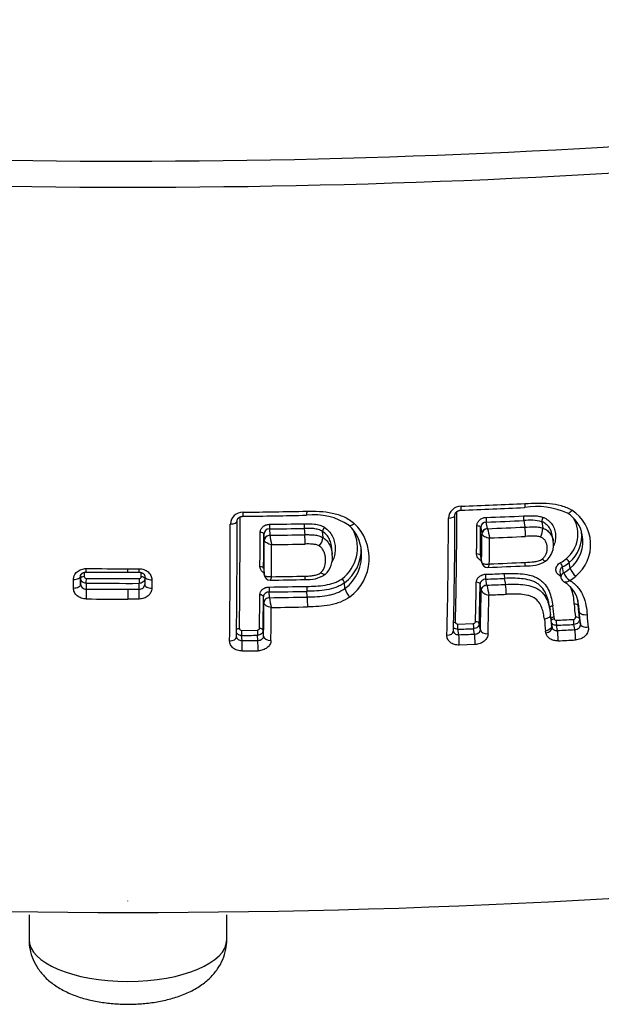
# Model space of a CAD drawing. Units: millimetres. Extents: x -18 to 480, y -35 to 1019.
# Drawn here: x 165 to 173, y 106 to 120 of the extents above; entities that cross this region are included whole.
import ezdxf

# ---------------------------------------------------------------- set-up
doc = ezdxf.new("R2010")
doc.units = ezdxf.units.MM
doc.layers.add('Default', color=7, linetype='Continuous')
doc.layers.add('DV3_Default', color=7, linetype='Continuous')

# ---------------------------------------------------------------- blocks, each defined once
blk = doc.blocks.new('SE2')
at = {"layer": 'DV3_Default', "color": 7}
for p, q in [((171.619, 113.114), (171.635, 113.026)), ((171.715, 113.097), (171.698, 113.19)), ((172.227, 113.211), (172.244, 113.118)), ((172.484, 113.194), (172.5, 113.103)), ((168.548, 113.019), (168.554, 112.933)), ((168.628, 113.092), (168.635, 113.003)), ((168.635, 113.003), (168.635, 113.002)), ((169.121, 113.1), (169.128, 113.011)), ((169.386, 112.97), (169.379, 113.058)), ((171.635, 113.026), (171.636, 113.022)), ((171.715, 113.097), (171.715, 113.096)), ((172.497, 113.104), (172.5, 113.103)), ((172.646, 112.925), (172.63, 113.011)), ((168.555, 112.931), (168.554, 112.933)), ((169.516, 112.735), (169.51, 112.819)), ((171.615, 112.715), (171.631, 112.627)), ((171.616, 112.704), (171.632, 112.616)), ((171.631, 112.627), (171.631, 112.627)), ((171.632, 112.616), (171.632, 112.615)), ((172.793, 112.473), (172.778, 112.555)), ((172.886, 112.536), (172.871, 112.619)), ((165.955, 112.392), (165.955, 112.435)), ((165.955, 112.429), (165.955, 112.43)), ((165.955, 112.429), (165.955, 112.31)), ((166.006, 112.479), (166.006, 112.418)), ((166.624, 112.53), (166.782, 112.53)), ((166.624, 112.48), (166.624, 112.53)), ((166.624, 112.48), (166.782, 112.48)), ((166.812, 112.416), (166.812, 112.476)), ((166.862, 112.426), (166.862, 112.307)), ((168.546, 112.534), (168.553, 112.449)), ((168.546, 112.529), (168.553, 112.444)), ((168.553, 112.449), (168.553, 112.449)), ((172.739, 112.484), (172.754, 112.402)), ((165.853, 112.257), (165.853, 112.377)), ((165.955, 112.31), (165.955, 112.392)), ((166.035, 112.324), (166.035, 112.241)), ((166.782, 112.24), (166.782, 112.322)), ((166.962, 112.374), (166.962, 112.254)), ((169.697, 112.25), (169.691, 112.329)), ((171.626, 112.226), (171.61, 112.313)), ((171.706, 112.297), (171.691, 112.383)), ((171.706, 112.297), (171.707, 112.296)), ((171.972, 112.308), (171.956, 112.393)), ((166.624, 112.239), (166.782, 112.24)), ((166.624, 112.239), (166.624, 112.101)), ((168.55, 112.051), (168.543, 112.134)), ((168.63, 112.121), (168.624, 112.201)), ((169.164, 112.13), (169.158, 112.21)), ((171.626, 112.226), (171.626, 112.226)), ((166.782, 112.101), (166.624, 112.1)), ((168.55, 112.051), (168.55, 112.051)), ((168.63, 112.121), (168.63, 112.118)), ((172.6, 111.947), (172.585, 112.03)), ((173.013, 111.923), (172.998, 112.003)), ((172.624, 111.723), (172.609, 111.884)), ((171.291, 111.747), (171.514, 111.754)), ((171.614, 111.666), (171.598, 111.751)), ((172.628, 111.7), (172.623, 111.729)), ((172.624, 111.727), (172.628, 111.7)), ((172.653, 111.847), (172.658, 111.821)), ((172.704, 111.656), (172.691, 111.729)), ((172.95, 111.669), (172.937, 111.741)), ((173.014, 111.836), (173.028, 111.756)), ((173.029, 111.752), (173.029, 111.755)), ((173.03, 111.746), (173.031, 111.742)), ((173.031, 111.742), (173.031, 111.742)), ((168.233, 111.658), (168.457, 111.661)), ((168.24, 111.513), (168.234, 111.586)), ((168.464, 111.516), (168.458, 111.588)), ((168.545, 111.575), (168.539, 111.656)), ((171.308, 111.597), (171.294, 111.674)), ((171.532, 111.605), (171.518, 111.682)), ((172.541, 111.622), (172.536, 111.648)), ((168.161, 111.566), (168.161, 111.568)), ((171.539, 111.458), (171.315, 111.45)), ((166.624, 107.828), (166.624, 107.829)), ((165.224, 107.635), (165.224, 107.283)), ((168.024, 107.283), (168.024, 107.635))]:
    blk.add_line(p, q, dxfattribs=at)
for centre, radius, start, end in [((166.696, 234.703), 116.408, 259.35979, 269.96448), ((166.552, 234.702), 116.406, 270.03544, 280.64029), ((166.635, 234.991), 117.063, 259.34988, 269.9945), ((166.62, 234.921), 116.994, 270.00204, 280.65308), ((171.342, 113.234), 0.181, 90.2052, 177.0544), ((167.667, 213.25), 99.96, 272.10385, 272.62186), ((167.651, 213.616), 100.269, 272.10936, 272.6262), ((172.416, 112.394), 1.016, 64.8194, 99.9995), ((168.249, 113.154), 0.175, 88.2773, 177.1483), ((4.053, 113.438), 164.16, 359.3873, 359.93902), ((167.092, 212.072), 98.807, 270.67296, 271.19487), ((167.084, 212.58), 99.258, 270.67582, 271.19583), ((169.265, 112.439), 0.855, 55.0063, 97.6081), ((101.997, 113.385), 69.257, 358.56094, 359.91899), ((100.171, 113.498), 71.111, 358.60702, 359.87103), ((167.889, 216.748), 103.563, 272.10563, 272.39826), ((172.654, 113.272), 0.431, 179.4726, 188.1413), ((172.616, 113.193), 0.132, 151.3193, 179.4024), ((172.625, 112.938), 0.437, 9.5673, 59.2818), ((172.599, 112.871), 0.577, 309.1636, 57.3322), ((8.478, 113.287), 159.596, 359.36127, 359.95526), ((10.655, 113.324), 157.516, 359.36127, 359.95747), ((167.152, 221.191), 108.043, 270.78185, 271.04318), ((170.087, 113.161), 0.968, 179.7371, 183.6141), ((169.496, 113.041), 0.118, 140.1544, 171.6256), ((169.395, 112.743), 0.536, 3.5937, 47.6866), ((169.358, 112.677), 0.682, 306.748, 46.2868), ((101.129, 113.35), 70.033, 358.5584, 359.91302), ((94.324, 113.546), 77.241, 359.401, 359.69553), ((93.735, 113.532), 77.884, 359.39915, 359.69267), ((171.699, 113.11), 0.0806, 90.5276, 176.7871), ((167.892, 216.603), 103.483, 272.108, 272.40112), ((167.636, 214.59), 101.576, 272.30161, 272.60007), ((172.312, 112.55), 0.666, 75.0793, 97.3475), ((171.437, 112.995), 0.816, 359.4122, 8.6717), ((172.55, 113.018), 0.445, 309.4157, 30.6104), ((-8.269, 113.476), 176.765, 359.70257, 359.85897), ((-9.722, 113.461), 178.27, 359.7021, 359.85793), ((168.626, 113.014), 0.0784, 88.7204, 176.5785), ((167.153, 221.032), 107.95, 270.78268, 271.04446), ((167.067, 214.186), 101.196, 270.88763, 271.16684), ((170.003, 113.176), 1.379, 187.2181, 192.7937), ((167.344, 112.888), 1.788, 359.7091, 3.954), ((169.164, 113.002), 0.224, 318.3237, 351.8814), ((169.324, 112.826), 0.55, 307.1949, 26.2685), ((96.128, 113.442), 75.508, 359.38131, 359.68369), ((182.916, 115.446), 11.444, 191.8482, 192.5177), ((167.641, 214.348), 101.466, 272.31754, 272.60562), ((172.229, 113.103), 0.268, 332.197, 0.1259), ((172.564, 112.995), 0.486, 309.143, 6.4827), ((172.572, 112.915), 0.492, 309.5763, 11.1355), ((172.572, 112.915), 0.492, 11.1355, 11.1527), ((-1.948, 113.369), 170.503, 359.6909, 359.85357), ((-3.788, 113.337), 172.447, 359.69419, 359.84496), ((167.069, 213.919), 101.061, 270.90087, 271.16964), ((95.349, 113.413), 76.396, 359.38888, 359.66427), ((172.354, 112.869), 0.297, 308.2862, 10.8429), ((169.189, 112.69), 0.331, 313.1165, 7.781), ((169.334, 112.803), 0.593, 306.9526, 1.3477), ((169.338, 112.724), 0.595, 307.0892, 5.0339), ((169.338, 112.724), 0.595, 5.0339, 5.0487), ((171.714, 112.631), 0.083, 190.7188, 272.7109), ((167.792, 210.936), 98.466, 272.28526, 272.59189), ((167.626, 214.785), 102.27, 272.30575, 272.5916), ((172.286, 113.073), 0.504, 265.2507, 299.951), ((172.465, 113.125), 0.582, 299.0425, 309.1516), ((172.469, 113.111), 0.636, 299.0913, 309.2343), ((172.741, 112.569), 0.139, 20.65, 48.8736), ((166.67, 217.994), 105.464, 269.65412, 269.97496), ((166.625, 208.588), 96.107, 269.64737, 269.99913), ((168.635, 112.451), 0.0827, 184.4694, 271.2473), ((167.061, 214.528), 102.124, 270.89507, 271.16284), ((169.171, 112.815), 0.44, 264.8117, 303.6551), ((167.843, 217.795), 105.414, 272.08998, 272.23428), ((172.415, 112.454), 0.463, 179.0537, 187.6214), ((172.482, 113.029), 0.637, 299.1605, 309.2911), ((172.998, 112.548), 0.218, 200.1716, 237.458), ((172.485, 113.006), 0.754, 301.6108, 309.4124), ((173.136, 112.627), 0.266, 199.9121, 229.6429), ((166.642, 219.594), 107.271, 269.67561, 270.07474), ((166.642, 219.706), 107.315, 269.67604, 270.07466), ((167.13, 222.257), 109.996, 270.77718, 271.05518), ((167.183, 208.195), 95.838, 270.8693, 271.16461), ((170.136, 112.272), 0.98, 179.5307, 183.6118), ((169.57, 112.299), 0.124, 13.9926, 45.798), ((109.518, 113.332), 62.046, 358.56581, 359.08176), ((109.043, 113.316), 62.575, 358.56696, 359.08113), ((167.849, 217.632), 105.32, 272.0907, 272.23526), ((167.594, 215.33), 103.115, 272.28591, 272.43349), ((175.246, 112.942), 3.598, 190.3541, 192.5891), ((171.124, 112.185), 0.856, 358.8712, 8.2352), ((172.839, 112.418), 0.0862, 190.7523, 243.2681), ((172.609, 111.996), 0.394, 6.3362, 60.9591), ((166.715, 227.938), 115.698, 269.66328, 269.95517), ((26.689, 113.247), 141.807, 359.369, 359.56129), ((25.475, 113.23), 143.072, 359.36987, 359.5614), ((167.132, 222.121), 109.93, 270.77725, 271.05566), ((169.933, 112.306), 0.243, 193.3683, 226.3206), ((111.338, 113.223), 60.296, 358.52076, 359.05265), ((110.857, 113.186), 60.886, 358.51627, 359.03252), ((167.596, 215.185), 103.11, 272.30043, 272.43719), ((166.669, 218.65), 106.55, 269.65806, 269.9756), ((33.061, 113.131), 135.493, 359.34198, 359.54333), ((167.054, 214.727), 102.619, 270.87998, 271.17819), ((169.719, 112.229), 1.095, 185.795, 193.142), ((167.394, 112.007), 1.775, 359.4306, 3.993), ((219.794, 116.331), 47.355, 185.2421, 185.4333), ((174.198, 112.063), 1.256, 181.6487, 190.0863), ((174.228, 112.037), 1.23, 181.5608, 189.1554), ((31.875, 113.092), 136.783, 359.33984, 359.53432), ((167.054, 214.607), 102.639, 270.89282, 271.18034), ((171.78, 111.799), 0.834, 5.881, 10.2669), ((174.24, 111.957), 1.228, 181.5541, 189.2878), ((174.456, 111.919), 1.333, 181.8629, 189.3475), ((203.919, 114.638), 31.525, 185.1363, 185.4423), ((167.85, 216.68), 104.99, 272.64045, 272.77456), ((167.854, 216.624), 105.006, 272.64009, 272.7743), ((174.228, 112.037), 1.23, 189.1554, 189.3745), ((174.24, 111.957), 1.228, 189.2878, 189.8301), ((167.109, 222.581), 111.001, 270.5806, 270.69625), ((171.244, 111.645), 0.0125, 177.4596, 191.0175), ((167.782, 218.401), 106.785, 271.88474, 272.00484), ((167.57, 215.577), 104.048, 272.05897, 272.18217), ((167.544, 216.182), 104.653, 272.82662, 272.96122), ((167.049, 214.853), 103.347, 270.6605, 270.7847), ((167.546, 216.055), 104.673, 272.82988, 272.96469), ((167.051, 214.601), 103.242, 270.66112, 270.78568)]:
    blk.add_arc(centre, radius, start, end, dxfattribs=at)
for centre, major_axis, ratio, start_param, end_param in [((171.333, 113.457), (-0.0037, 0.0999), 0.081465, 3.141553, 4.273115), ((168.251, 113.372), (-0.0012, 0.1), 0.029063, 3.141435, 4.271639), ((171.153, 113.287), (-0.1, 0.0002), 0.44036, 1.657643, 3.141431), ((171.699, 113.233), (0.0018, -0.05), 0.081559, 4.238145, 5.72146), ((168.071, 113.207), (-0.1, 0.0001), 0.442771, 1.599051, 3.141371), ((168.628, 113.135), (-0.0007, 0.05), 0.032142, 1.094742, 2.590116), ((171.569, 113.112), (0.05, -0.0003), 0.466529, 0.099497, 1.660241), ((168.498, 113.018), (-0.05, 0.0001), 0.469148, 3.185189, 4.74604), ((168.634, 112.935), (-0.0797, -0.0064), 0.851041, 4.638693, 6.209822), ((168.634, 112.934), (0.0786, 0.0148), 0.847519, 1.407158, 2.974832), ((171.714, 113.029), (-0.0787, -0.0143), 0.842868, 4.548087, 6.119178), ((171.714, 113.028), (0.0763, 0.0242), 0.83451, 1.299718, 2.865606), ((171.566, 112.713), (-0.05, 0.0005), 0.505244, 3.24358, 4.803996), ((168.496, 112.533), (-0.05, 0.0003), 0.515659, 3.186529, 4.747252), ((171.711, 112.631), (0.0787, 0.0143), 0.842868, 2.977586, 3.141593), ((171.711, 112.63), (0.0786, 0.0151), 0.85843, 2.969566, 3.141478), ((172.753, 112.591), (0.0243, -0.0437), 0.184881, 0.534407, 2.101116), ((165.855, 112.429), (-0.1, -0.0001), 0.520105, 1.555912, 3.137484), ((166.005, 112.392), (-0.05, 0), 0.527917, 4.701096, 6.279054), ((166.782, 112.58), (-0.0002, 0.1), 0.002379, 3.141593, 4.183394), ((166.812, 112.39), (-0.05, 0), 0.527969, 3.290904, 4.715039), ((166.962, 112.426), (0.1, 0.0001), 0.520183, 3.141678, 4.718385), ((168.632, 112.451), (0.0797, 0.0064), 0.851041, 3.068229, 3.141593), ((168.632, 112.451), (0.0797, 0.0065), 0.856655, 3.066932, 3.141528), ((171.691, 112.425), (-0.0018, 0.05), 0.081079, 1.00564, 2.579892), ((165.855, 112.31), (-0.1, -0.0001), 0.532053, 1.555915, 3.137449), ((166.035, 112.366), (0.0003, 0.05), 0.008833, 3.711571, 5.271461), ((166.782, 112.365), (-0.0001, 0.05), 0.002036, 1.011696, 2.571638), ((166.962, 112.307), (0.1, 0.0001), 0.532179, 3.141473, 4.718321), ((171.56, 112.311), (-0.05, 0.0008), 0.544589, 3.246542, 4.806781), ((171.705, 112.229), (-0.0787, -0.0143), 0.842868, 4.548087, 6.119178), ((171.705, 112.229), (-0.0788, -0.0138), 0.830403, 4.553783, 6.124766), ((166.035, 112.157), (-0.0006, -0.1), 0.00939, 3.711574, 5.291643), ((166.782, 112.155), (-0.0001, 0.1), 0.002339, 4.133005, 5.71323), ((168.493, 112.133), (-0.05, 0.0004), 0.554343, 3.187853, 4.748551), ((168.624, 112.244), (0.0007, -0.05), 0.031988, 4.137142, 5.731712), ((168.63, 112.053), (-0.0797, -0.0064), 0.851041, 4.638693, 6.209822), ((168.63, 112.052), (0.0798, 0.0059), 0.825253, 1.502472, 3.07339), ((171.265, 111.74), (0.05, -0.0013), 0.600409, 1.665425, 2.254378), ((171.294, 111.717), (-0.0016, 0.05), 0.0754, 0.921482, 2.580173), ((171.518, 111.724), (-0.0017, 0.05), 0.078712, 0.921244, 2.580012), ((171.549, 111.749), (-0.05, 0.0013), 0.600477, 3.251689, 4.811982), ((172.663, 111.791), (0.0492, 0.009), 0.608534, 1.564498, 2.649866), ((172.692, 111.772), (-0.0023, 0.0499), 0.096182, 0.919991, 2.579042), ((172.937, 111.783), (0.0024, -0.0499), 0.09986, 4.061321, 5.720405), ((168.205, 111.652), (0.05, -0.0006), 0.601408, 1.60411, 2.58681), ((168.234, 111.628), (-0.0005, 0.05), 0.026411, 0.922221, 2.590219), ((168.458, 111.631), (-0.0006, 0.05), 0.02969, 0.922114, 2.590163), ((168.489, 111.655), (-0.05, 0.0006), 0.601453, 3.189788, 4.750567), ((171.131, 111.648), (-0.1, 0.0026), 0.605402, 1.669016, 3.141653), ((171.307, 111.512), (-0.0036, 0.0999), 0.080203, 4.040717, 5.72153), ((171.53, 111.52), (-0.0038, 0.0999), 0.083597, 4.040644, 5.721353), ((171.714, 111.67), (-0.1, 0.0026), 0.605159, 0.110588, 1.679443), ((172.53, 111.682), (0.0984, 0.0181), 0.615039, 4.70829, 6.282014), ((172.703, 111.571), (-0.0049, 0.0999), 0.101292, 4.040324, 5.720314), ((172.949, 111.584), (0.0052, -0.0999), 0.104974, 0.898673, 2.578479), ((168.061, 111.569), (-0.1, 0.0012), 0.607993, 1.604299, 3.141653), ((168.239, 111.428), (-0.0012, 0.1), 0.028676, 4.039607, 5.731774), ((168.463, 111.431), (-0.0014, 0.1), 0.032197, 4.039582, 5.731708), ((168.645, 111.576), (-0.1, 0.0012), 0.607889, 0.048492, 1.615047), ((166.624, 128.474), (-49.234, 0), 0.422618, 1.010166, 2.13152), ((166.624, 107.283), (1.4, 0), 0.422618, 3.141593, 6.283185)]:
    blk.add_ellipse(centre, major_axis=major_axis, ratio=ratio, start_param=start_param, end_param=end_param, dxfattribs=at)
for points, knots in [([(172.245, 113.452), (172.245, 113.44), (172.245, 113.428), (172.244, 113.41), (172.243, 113.403), (172.241, 113.396), (172.24, 113.395), (172.239, 113.395)], [0, 0, 0, 0, 0.374273, 0.374273, 0.748546, 0.748546, 1, 1, 1, 1]), ([(172.245, 113.452), (172.303, 113.455), (172.361, 113.458), (172.476, 113.459), (172.534, 113.458), (172.648, 113.448), (172.703, 113.438), (172.785, 113.415), (172.812, 113.405), (172.863, 113.383), (172.887, 113.371), (172.911, 113.356)], [0, 0, 0, 0, 0.25, 0.25, 0.5, 0.5, 0.75, 0.75, 0.875, 0.875, 1, 1, 1, 1]), ([(168.171, 113.207), (168.171, 113.207), (168.171, 113.208), (168.171, 113.211), (168.172, 113.213), (168.172, 113.216), (168.173, 113.219), (168.173, 113.221), (168.174, 113.224), (168.175, 113.226), (168.176, 113.229), (168.178, 113.231), (168.179, 113.234), (168.18, 113.236), (168.182, 113.238), (168.184, 113.24), (168.185, 113.243), (168.188, 113.245), (168.19, 113.247), (168.192, 113.249), (168.194, 113.251), (168.196, 113.253), (168.199, 113.255), (168.202, 113.257), (168.205, 113.259), (168.207, 113.26), (168.21, 113.262), (168.213, 113.263), (168.216, 113.264), (168.22, 113.266), (168.223, 113.267), (168.226, 113.268), (168.23, 113.269), (168.233, 113.27), (168.237, 113.27), (168.24, 113.271), (168.244, 113.271), (168.247, 113.272), (168.25, 113.272), (168.252, 113.272), (168.252, 113.272)], [0, 0, 0, 0, 0.013624, 0.049345, 0.085081, 0.120717, 0.156024, 0.182554, 0.210706, 0.24019, 0.270793, 0.302198, 0.330388, 0.354239, 0.379639, 0.406067, 0.433346, 0.461235, 0.489457, 0.512726, 0.536915, 0.562876, 0.588929, 0.615017, 0.641068, 0.667004, 0.689886, 0.713456, 0.739518, 0.764952, 0.789985, 0.814851, 0.839784, 0.864745, 0.889748, 0.914475, 0.939378, 0.964361, 0.989323, 1, 1, 1, 1]), ([(169.155, 113.344), (169.155, 113.331), (169.155, 113.32), (169.154, 113.302), (169.154, 113.295), (169.153, 113.288), (169.153, 113.286), (169.152, 113.286)], [0, 0, 0, 0, 0.3720227, 0.3720227, 0.7440453, 0.7440453, 1, 1, 1, 1]), ([(169.155, 113.344), (169.216, 113.345), (169.276, 113.345), (169.397, 113.337), (169.457, 113.33), (169.545, 113.311), (169.573, 113.304), (169.63, 113.285), (169.658, 113.275), (169.737, 113.238), (169.786, 113.207), (169.829, 113.169)], [0, 0, 0, 0, 0.25, 0.25, 0.5, 0.5, 0.625, 0.625, 0.75, 0.75, 1, 1, 1, 1]), ([(171.253, 113.287), (171.253, 113.288), (171.253, 113.289), (171.253, 113.291), (171.254, 113.294), (171.254, 113.297), (171.255, 113.3), (171.255, 113.302), (171.256, 113.304), (171.257, 113.307), (171.258, 113.31), (171.26, 113.312), (171.261, 113.315), (171.262, 113.317), (171.264, 113.32), (171.266, 113.322), (171.267, 113.324), (171.27, 113.327), (171.272, 113.329), (171.274, 113.331), (171.276, 113.334), (171.278, 113.335), (171.281, 113.337), (171.284, 113.34), (171.286, 113.341), (171.289, 113.343), (171.292, 113.345), (171.295, 113.347), (171.298, 113.348), (171.301, 113.35), (171.305, 113.351), (171.308, 113.352), (171.311, 113.353), (171.315, 113.354), (171.318, 113.355), (171.322, 113.356), (171.325, 113.356), (171.329, 113.357), (171.332, 113.357), (171.335, 113.357), (171.336, 113.357), (171.336, 113.357)], [0, 0, 0, 0, 0.01821, 0.051946, 0.085762, 0.119541, 0.153055, 0.178208, 0.204912, 0.232827, 0.261773, 0.291488, 0.321644, 0.345202, 0.37033, 0.395826, 0.422151, 0.449071, 0.476333, 0.503658, 0.525566, 0.548323, 0.57396, 0.599642, 0.625318, 0.650915, 0.67638, 0.699222, 0.722969, 0.748307, 0.773227, 0.797952, 0.822707, 0.847657, 0.872492, 0.897204, 0.922014, 0.946954, 0.971919, 0.996774, 1, 1, 1, 1]), ([(171.564, 113.135), (171.564, 113.15), (171.568, 113.166), (171.581, 113.194), (171.591, 113.207), (171.609, 113.224), (171.615, 113.229), (171.63, 113.238), (171.637, 113.241), (171.661, 113.251), (171.677, 113.255), (171.694, 113.255)], [0, 0, 0, 0, 0.25, 0.25, 0.5, 0.5, 0.625, 0.625, 0.75, 0.75, 1, 1, 1, 1]), ([(172.223, 113.276), (172.27, 113.278), (172.317, 113.281), (172.387, 113.279), (172.411, 113.277), (172.456, 113.27), (172.479, 113.264), (172.5, 113.256)], [0, 0, 0, 0, 0.5, 0.5, 0.75, 0.75, 1, 1, 1, 1]), ([(172.5, 113.256), (172.514, 113.251), (172.526, 113.245), (172.551, 113.231), (172.563, 113.224), (172.595, 113.198), (172.613, 113.178), (172.643, 113.134), (172.655, 113.111), (172.671, 113.062), (172.676, 113.036), (172.68, 112.985), (172.679, 112.959), (172.67, 112.908), (172.663, 112.882), (172.652, 112.856), (172.651, 112.854), (172.65, 112.853)], [0, 0, 0, 0, 0.0824567, 0.0824567, 0.1649135, 0.1649135, 0.3298269, 0.3298269, 0.4947404, 0.4947404, 0.6596538, 0.6596538, 0.8245673, 0.8245673, 0.9894808, 0.9894808, 1, 1, 1, 1]), ([(172.911, 113.356), (172.903, 113.346), (172.894, 113.336), (172.879, 113.322), (172.871, 113.317), (172.858, 113.311), (172.852, 113.311), (172.848, 113.314), (172.848, 113.314), (172.848, 113.314)], [0, 0, 0, 0, 0.332533, 0.332533, 0.665118, 0.665118, 0.997703, 0.997703, 1, 1, 1, 1]), ([(168.496, 113.041), (168.496, 113.056), (168.5, 113.072), (168.513, 113.099), (168.522, 113.112), (168.54, 113.128), (168.547, 113.133), (168.561, 113.142), (168.569, 113.146), (168.592, 113.155), (168.609, 113.158), (168.626, 113.158)], [0, 0, 0, 0, 0.25, 0.25, 0.5, 0.5, 0.625, 0.625, 0.75, 0.75, 1, 1, 1, 1]), ([(169.119, 113.166), (169.169, 113.167), (169.219, 113.167), (169.292, 113.158), (169.316, 113.153), (169.362, 113.138), (169.384, 113.129), (169.405, 113.117)], [0, 0, 0, 0, 0.5, 0.5, 0.75, 0.75, 1, 1, 1, 1]), ([(169.405, 113.117), (169.43, 113.101), (169.452, 113.083), (169.489, 113.041), (169.505, 113.017), (169.53, 112.969), (169.539, 112.943), (169.552, 112.891), (169.556, 112.864), (169.559, 112.812), (169.559, 112.785), (169.552, 112.732), (169.546, 112.705), (169.533, 112.667), (169.528, 112.655), (169.518, 112.636), (169.515, 112.629), (169.511, 112.622)], [0, 0, 0, 0, 0.14752, 0.14752, 0.29504, 0.29504, 0.44256, 0.44256, 0.59008, 0.59008, 0.7376, 0.7376, 0.88512, 0.88512, 0.95888, 0.95888, 1, 1, 1, 1]), ([(169.829, 113.169), (169.819, 113.161), (169.809, 113.153), (169.79, 113.142), (169.782, 113.138), (169.767, 113.135), (169.761, 113.136), (169.757, 113.139), (169.756, 113.139), (169.756, 113.139)], [0, 0, 0, 0, 0.324064, 0.324064, 0.648176, 0.648176, 0.972288, 0.972288, 1, 1, 1, 1]), ([(172.244, 113.118), (172.287, 113.12), (172.33, 113.124), (172.394, 113.123), (172.415, 113.121), (172.457, 113.115), (172.478, 113.111), (172.497, 113.104)], [0, 0, 0, 0, 0.5, 0.5, 0.75, 0.75, 1, 1, 1, 1]), ([(172.63, 113.011), (172.628, 113.023), (172.625, 113.034), (172.615, 113.066), (172.605, 113.087), (172.58, 113.125), (172.565, 113.143), (172.537, 113.165), (172.528, 113.172), (172.507, 113.184), (172.495, 113.19), (172.484, 113.194)], [0, 0, 0, 0, 0.148452, 0.148452, 0.432301, 0.432301, 0.716151, 0.716151, 0.858075, 0.858075, 1, 1, 1, 1]), ([(169.379, 113.058), (169.36, 113.069), (169.34, 113.077), (169.299, 113.09), (169.277, 113.094), (169.21, 113.102), (169.166, 113.101), (169.121, 113.1)], [0, 0, 0, 0, 0.25, 0.25, 0.5, 0.5, 1, 1, 1, 1]), ([(169.128, 113.011), (169.15, 113.012), (169.173, 113.012), (169.217, 113.011), (169.239, 113.01), (169.283, 113.005), (169.305, 113.001), (169.347, 112.989), (169.367, 112.981), (169.386, 112.97)], [0, 0, 0, 0, 0.25, 0.25, 0.5, 0.5, 0.75, 0.75, 1, 1, 1, 1]), ([(169.51, 112.819), (169.508, 112.839), (169.505, 112.859), (169.495, 112.902), (169.487, 112.925), (169.466, 112.969), (169.452, 112.99), (169.42, 113.027), (169.401, 113.044), (169.379, 113.058)], [0, 0, 0, 0, 0.223534, 0.223534, 0.482356, 0.482356, 0.741178, 0.741178, 1, 1, 1, 1]), ([(169.386, 112.97), (169.408, 112.957), (169.427, 112.94), (169.451, 112.913), (169.459, 112.903), (169.472, 112.883), (169.478, 112.872), (169.494, 112.84), (169.502, 112.818), (169.512, 112.775), (169.515, 112.755), (169.516, 112.735)], [0, 0, 0, 0, 0.2588562, 0.2588562, 0.3882843, 0.3882843, 0.5177124, 0.5177124, 0.7765686, 0.7765686, 1, 1, 1, 1]), ([(171.636, 113.022), (171.638, 113.016), (171.642, 113.01), (171.655, 112.998), (171.664, 112.992), (171.683, 112.982), (171.695, 112.977), (171.719, 112.97), (171.731, 112.967), (171.744, 112.965)], [0, 0, 0, 0, 0.25, 0.25, 0.5, 0.5, 0.75, 0.75, 1, 1, 1, 1]), ([(172.466, 112.978), (172.45, 112.984), (172.432, 112.987), (172.397, 112.991), (172.379, 112.992), (172.325, 112.991), (172.289, 112.989), (172.253, 112.987)], [0, 0, 0, 0, 0.25, 0.25, 0.5, 0.5, 1, 1, 1, 1]), ([(172.49, 112.666), (172.503, 112.677), (172.515, 112.689), (172.533, 112.715), (172.541, 112.728), (172.558, 112.772), (172.563, 112.802), (172.561, 112.847), (172.558, 112.862), (172.55, 112.891), (172.545, 112.905), (172.53, 112.931), (172.52, 112.943), (172.496, 112.964), (172.482, 112.972), (172.466, 112.978)], [0, 0, 0, 0, 0.125, 0.125, 0.25, 0.25, 0.5, 0.5, 0.625, 0.625, 0.75, 0.75, 0.875, 0.875, 1, 1, 1, 1]), ([(172.5, 113.103), (172.524, 113.094), (172.545, 113.083), (172.581, 113.054), (172.596, 113.037), (172.621, 113), (172.631, 112.979), (172.641, 112.947), (172.644, 112.936), (172.646, 112.925)], [0, 0, 0, 0, 0.2835714, 0.2835714, 0.5671428, 0.5671428, 0.8507142, 0.8507142, 1, 1, 1, 1]), ([(168.658, 112.87), (168.646, 112.872), (168.633, 112.875), (168.609, 112.884), (168.598, 112.889), (168.57, 112.905), (168.557, 112.918), (168.555, 112.931)], [0, 0, 0, 0, 0.25, 0.25, 0.5, 0.5, 1, 1, 1, 1]), ([(169.331, 112.853), (169.317, 112.861), (169.301, 112.867), (169.268, 112.874), (169.251, 112.876), (169.201, 112.88), (169.166, 112.88), (169.132, 112.879)], [0, 0, 0, 0, 0.25, 0.25, 0.5, 0.5, 1, 1, 1, 1]), ([(169.356, 112.475), (169.371, 112.488), (169.382, 112.502), (169.4, 112.533), (169.407, 112.55), (169.422, 112.6), (169.424, 112.635), (169.422, 112.687), (169.419, 112.704), (169.412, 112.738), (169.407, 112.755), (169.393, 112.787), (169.384, 112.802), (169.361, 112.831), (169.348, 112.843), (169.331, 112.853)], [0, 0, 0, 0, 0.125, 0.125, 0.25, 0.25, 0.5, 0.5, 0.625, 0.625, 0.75, 0.75, 0.875, 0.875, 1, 1, 1, 1]), ([(171.627, 112.643), (171.617, 112.648), (171.607, 112.654), (171.592, 112.666), (171.587, 112.671), (171.578, 112.683), (171.574, 112.689), (171.564, 112.709), (171.561, 112.723), (171.561, 112.738)], [0, 0, 0, 0, 0.2651024, 0.2651024, 0.4488268, 0.4488268, 0.6325512, 0.6325512, 1, 1, 1, 1]), ([(168.551, 112.468), (168.544, 112.472), (168.538, 112.476), (168.526, 112.486), (168.52, 112.492), (168.511, 112.504), (168.507, 112.51), (168.497, 112.53), (168.494, 112.544), (168.494, 112.559)], [0, 0, 0, 0, 0.195456, 0.195456, 0.396592, 0.396592, 0.597728, 0.597728, 1, 1, 1, 1]), ([(171.631, 112.627), (171.634, 112.614), (171.647, 112.603), (171.678, 112.595), (171.69, 112.594), (171.714, 112.594), (171.728, 112.595), (171.741, 112.598)], [0, 0, 0, 0, 0.5, 0.5, 0.75, 0.75, 1, 1, 1, 1]), ([(171.718, 112.548), (171.72, 112.548), (171.721, 112.549), (171.726, 112.555), (171.729, 112.561), (171.735, 112.577), (171.738, 112.587), (171.741, 112.598)], [0, 0, 0, 0, 0.247818, 0.247818, 0.623909, 0.623909, 1, 1, 1, 1]), ([(172.244, 112.57), (172.245, 112.57), (172.246, 112.571), (172.248, 112.576), (172.249, 112.582), (172.25, 112.598), (172.25, 112.608), (172.25, 112.62)], [0, 0, 0, 0, 0.229128, 0.229128, 0.614564, 0.614564, 1, 1, 1, 1]), ([(172.25, 112.62), (172.292, 112.622), (172.333, 112.623), (172.394, 112.631), (172.415, 112.635), (172.454, 112.647), (172.473, 112.655), (172.49, 112.666)], [0, 0, 0, 0, 0.5, 0.5, 0.75, 0.75, 1, 1, 1, 1]), ([(172.538, 112.636), (172.536, 112.634), (172.533, 112.634), (172.525, 112.637), (172.519, 112.64), (172.506, 112.651), (172.498, 112.658), (172.49, 112.666)], [0, 0, 0, 0, 0.2659706, 0.2659706, 0.6329853, 0.6329853, 1, 1, 1, 1]), ([(172.74, 112.431), (172.731, 112.435), (172.723, 112.441), (172.708, 112.454), (172.702, 112.461), (172.692, 112.477), (172.689, 112.486), (172.684, 112.503), (172.683, 112.512), (172.684, 112.531), (172.685, 112.54), (172.692, 112.558), (172.696, 112.567), (172.707, 112.583), (172.714, 112.591), (172.729, 112.605), (172.738, 112.611), (172.747, 112.616)], [0, 0, 0, 0, 0.125, 0.125, 0.25, 0.25, 0.375, 0.375, 0.5, 0.5, 0.625, 0.625, 0.75, 0.75, 0.875, 0.875, 1, 1, 1, 1]), ([(172.778, 112.555), (172.766, 112.549), (172.756, 112.54), (172.743, 112.519), (172.739, 112.508), (172.738, 112.492), (172.738, 112.488), (172.739, 112.484)], [0, 0, 0, 0, 0.422263, 0.422263, 0.844526, 0.844526, 1, 1, 1, 1]), ([(165.853, 112.377), (165.853, 112.387), (165.854, 112.397), (165.859, 112.417), (165.862, 112.427), (165.871, 112.446), (165.877, 112.454), (165.89, 112.471), (165.897, 112.479), (165.922, 112.501), (165.942, 112.513), (165.986, 112.528), (166.01, 112.532), (166.033, 112.532)], [0, 0, 0, 0, 0.125, 0.125, 0.25, 0.25, 0.375, 0.375, 0.5, 0.5, 0.75, 0.75, 1, 1, 1, 1]), ([(165.955, 112.429), (165.955, 112.43), (165.955, 112.431), (165.955, 112.433), (165.955, 112.435), (165.955, 112.437), (165.956, 112.438), (165.957, 112.44), (165.957, 112.442), (165.958, 112.444), (165.959, 112.446), (165.96, 112.448), (165.961, 112.45), (165.963, 112.452), (165.964, 112.453), (165.965, 112.455), (165.967, 112.457), (165.969, 112.458), (165.971, 112.46), (165.973, 112.462), (165.975, 112.464), (165.977, 112.465), (165.979, 112.467), (165.982, 112.469), (165.984, 112.47), (165.987, 112.472), (165.99, 112.473), (165.993, 112.474), (165.996, 112.476), (165.999, 112.477), (166.003, 112.478), (166.006, 112.479), (166.009, 112.48), (166.012, 112.48), (166.016, 112.481), (166.019, 112.481), (166.023, 112.482), (166.026, 112.482), (166.03, 112.482), (166.032, 112.482), (166.034, 112.482), (166.034, 112.482)], [0, 0, 0, 0, 0.039071, 0.071258, 0.10192, 0.13264, 0.166483, 0.197734, 0.224958, 0.256072, 0.287194, 0.314775, 0.340551, 0.365095, 0.390868, 0.413698, 0.437848, 0.463407, 0.49021, 0.517992, 0.540098, 0.563567, 0.587417, 0.611615, 0.636108, 0.66083, 0.685702, 0.71064, 0.735542, 0.760295, 0.784805, 0.806373, 0.829603, 0.852829, 0.876726, 0.900942, 0.925116, 0.949252, 0.972743, 0.996718, 1, 1, 1, 1]), ([(166.006, 112.418), (166.006, 112.411), (166.009, 112.405), (166.02, 112.395), (166.028, 112.393), (166.036, 112.393)], [0, 0, 0, 0, 0.5, 0.5, 1, 1, 1, 1]), ([(166.782, 112.53), (166.806, 112.53), (166.83, 112.526), (166.873, 112.51), (166.893, 112.499), (166.918, 112.477), (166.926, 112.469), (166.939, 112.452), (166.944, 112.443), (166.953, 112.424), (166.957, 112.414), (166.961, 112.395), (166.962, 112.384), (166.962, 112.374)], [0, 0, 0, 0, 0.25, 0.25, 0.5, 0.5, 0.625, 0.625, 0.75, 0.75, 0.875, 0.875, 1, 1, 1, 1]), ([(166.782, 112.48), (166.782, 112.48), (166.783, 112.48), (166.786, 112.48), (166.789, 112.48), (166.793, 112.48), (166.796, 112.48), (166.8, 112.479), (166.803, 112.478), (166.807, 112.478), (166.81, 112.477), (166.813, 112.476), (166.816, 112.475), (166.819, 112.474), (166.823, 112.472), (166.826, 112.471), (166.829, 112.47), (166.831, 112.468), (166.834, 112.466), (166.837, 112.465), (166.839, 112.463), (166.841, 112.462), (166.843, 112.46), (166.845, 112.458), (166.847, 112.456), (166.849, 112.454), (166.851, 112.453), (166.852, 112.451), (166.853, 112.449), (166.855, 112.448), (166.856, 112.446), (166.857, 112.444), (166.858, 112.442), (166.859, 112.44), (166.86, 112.438), (166.86, 112.436), (166.861, 112.435), (166.861, 112.433), (166.861, 112.431), (166.862, 112.43), (166.862, 112.428), (166.862, 112.427), (166.862, 112.426)], [0, 0, 0, 0, 0.00032, 0.024076, 0.047951, 0.071817, 0.095097, 0.119555, 0.144097, 0.168269, 0.191697, 0.214196, 0.237136, 0.261722, 0.286535, 0.311489, 0.336489, 0.361423, 0.38619, 0.410712, 0.434917, 0.45875, 0.482168, 0.505612, 0.532191, 0.5576, 0.581659, 0.604273, 0.628066, 0.653428, 0.678977, 0.705918, 0.734843, 0.76655, 0.793213, 0.820564, 0.852743, 0.887341, 0.911054, 0.942519, 0.973254, 1, 1, 1, 1]), ([(166.782, 112.391), (166.79, 112.391), (166.798, 112.394), (166.809, 112.403), (166.812, 112.41), (166.812, 112.416)], [0, 0, 0, 0, 0.5, 0.5, 1, 1, 1, 1]), ([(168.656, 112.417), (168.643, 112.414), (168.63, 112.413), (168.606, 112.414), (168.595, 112.415), (168.566, 112.424), (168.554, 112.436), (168.553, 112.449)], [0, 0, 0, 0, 0.25, 0.25, 0.5, 0.5, 1, 1, 1, 1]), ([(168.656, 112.417), (168.654, 112.405), (168.651, 112.396), (168.646, 112.38), (168.643, 112.374), (168.639, 112.369), (168.638, 112.368), (168.637, 112.368)], [0, 0, 0, 0, 0.379581, 0.379581, 0.759162, 0.759162, 1, 1, 1, 1]), ([(169.131, 112.377), (169.131, 112.377), (169.132, 112.378), (169.132, 112.383), (169.133, 112.388), (169.133, 112.404), (169.134, 112.414), (169.134, 112.425)], [0, 0, 0, 0, 0.231183, 0.231183, 0.615592, 0.615592, 1, 1, 1, 1]), ([(169.134, 112.425), (169.153, 112.426), (169.173, 112.426), (169.212, 112.429), (169.231, 112.431), (169.269, 112.437), (169.288, 112.441), (169.325, 112.454), (169.342, 112.463), (169.356, 112.475)], [0, 0, 0, 0, 0.25, 0.25, 0.5, 0.5, 0.75, 0.75, 1, 1, 1, 1]), ([(169.415, 112.449), (169.412, 112.447), (169.408, 112.446), (169.391, 112.448), (169.374, 112.459), (169.356, 112.475)], [0, 0, 0, 0, 0.306918, 0.306918, 1, 1, 1, 1]), ([(171.556, 112.338), (171.556, 112.352), (171.56, 112.367), (171.57, 112.387), (171.574, 112.393), (171.584, 112.405), (171.589, 112.411), (171.607, 112.427), (171.622, 112.435), (171.653, 112.447), (171.67, 112.451), (171.687, 112.452)], [0, 0, 0, 0, 0.25, 0.25, 0.375, 0.375, 0.5, 0.5, 0.75, 0.75, 1, 1, 1, 1]), ([(171.952, 112.462), (172.039, 112.465), (172.125, 112.466), (172.253, 112.451), (172.295, 112.444), (172.355, 112.426), (172.375, 112.419), (172.412, 112.403), (172.43, 112.393), (172.463, 112.371), (172.478, 112.359), (172.506, 112.333), (172.519, 112.319), (172.554, 112.275), (172.572, 112.243), (172.601, 112.177), (172.612, 112.143), (172.629, 112.074), (172.634, 112.039), (172.638, 112.004)], [0, 0, 0, 0, 0.25, 0.25, 0.375, 0.375, 0.4375, 0.4375, 0.5, 0.5, 0.5625, 0.5625, 0.625, 0.625, 0.75, 0.75, 0.875, 0.875, 1, 1, 1, 1]), ([(172.793, 112.473), (172.781, 112.466), (172.771, 112.457), (172.758, 112.437), (172.754, 112.426), (172.753, 112.41), (172.753, 112.406), (172.754, 112.402)], [0, 0, 0, 0, 0.421378, 0.421378, 0.842952, 0.842952, 1, 1, 1, 1]), ([(166.035, 112.324), (166.014, 112.324), (165.993, 112.332), (165.971, 112.35), (165.965, 112.358), (165.957, 112.374), (165.955, 112.383), (165.955, 112.392)], [0, 0, 0, 0, 0.5, 0.5, 0.75, 0.75, 1, 1, 1, 1]), ([(165.955, 112.31), (165.955, 112.301), (165.957, 112.292), (165.965, 112.275), (165.971, 112.268), (165.993, 112.249), (166.013, 112.242), (166.035, 112.241)], [0, 0, 0, 0, 0.25, 0.25, 0.5, 0.5, 1, 1, 1, 1]), ([(166.862, 112.382), (166.86, 112.367), (166.851, 112.353), (166.832, 112.336), (166.823, 112.331), (166.803, 112.324), (166.793, 112.322), (166.782, 112.322)], [0, 0, 0, 0, 0.457615, 0.457615, 0.728807, 0.728807, 1, 1, 1, 1]), ([(166.782, 112.24), (166.803, 112.24), (166.824, 112.247), (166.846, 112.266), (166.852, 112.273), (166.86, 112.29), (166.862, 112.298), (166.862, 112.307)], [0, 0, 0, 0, 0.5020146, 0.5020146, 0.7530219, 0.7530219, 1, 1, 1, 1]), ([(169.156, 112.28), (169.2, 112.28), (169.243, 112.282), (169.33, 112.287), (169.374, 112.291), (169.46, 112.306), (169.502, 112.316), (169.563, 112.337), (169.583, 112.346), (169.621, 112.365), (169.639, 112.376), (169.657, 112.388)], [0, 0, 0, 0, 0.25, 0.25, 0.5, 0.5, 0.75, 0.75, 0.875, 0.875, 1, 1, 1, 1]), ([(169.691, 112.329), (169.672, 112.316), (169.653, 112.304), (169.612, 112.283), (169.591, 112.274), (169.526, 112.25), (169.482, 112.239), (169.391, 112.223), (169.344, 112.218), (169.251, 112.212), (169.204, 112.211), (169.158, 112.21)], [0, 0, 0, 0, 0.125, 0.125, 0.25, 0.25, 0.5, 0.5, 0.75, 0.75, 1, 1, 1, 1]), ([(171.691, 112.383), (171.67, 112.382), (171.649, 112.374), (171.627, 112.354), (171.621, 112.347), (171.612, 112.33), (171.61, 112.322), (171.61, 112.313)], [0, 0, 0, 0, 0.5, 0.5, 0.75, 0.75, 1, 1, 1, 1]), ([(172.584, 112.036), (172.582, 112.046), (172.58, 112.056), (172.57, 112.098), (172.56, 112.13), (172.533, 112.192), (172.517, 112.222), (172.486, 112.263), (172.474, 112.276), (172.448, 112.301), (172.434, 112.312), (172.403, 112.332), (172.386, 112.341), (172.351, 112.356), (172.332, 112.362), (172.276, 112.378), (172.236, 112.384), (172.118, 112.397), (172.037, 112.396), (171.956, 112.393)], [0, 0, 0, 0, 0.043546, 0.043546, 0.180182, 0.180182, 0.316819, 0.316819, 0.385137, 0.385137, 0.453455, 0.453455, 0.521773, 0.521773, 0.590091, 0.590091, 0.726727, 0.726727, 1, 1, 1, 1]), ([(171.972, 112.308), (172.052, 112.311), (172.133, 112.313), (172.252, 112.301), (172.291, 112.294), (172.347, 112.279), (172.366, 112.273), (172.401, 112.258), (172.418, 112.249), (172.449, 112.229), (172.463, 112.218), (172.489, 112.193), (172.501, 112.18), (172.532, 112.139), (172.549, 112.109), (172.575, 112.047), (172.585, 112.015), (172.595, 111.971), (172.598, 111.959), (172.6, 111.947)], [0, 0, 0, 0, 0.271151, 0.271151, 0.406727, 0.406727, 0.474515, 0.474515, 0.542303, 0.542303, 0.610091, 0.610091, 0.677878, 0.677878, 0.813454, 0.813454, 0.94903, 0.94903, 1, 1, 1, 1]), ([(172.88, 112.364), (172.869, 112.357), (172.859, 112.35), (172.838, 112.341), (172.828, 112.339), (172.812, 112.337), (172.805, 112.338), (172.8, 112.341)], [0, 0, 0, 0, 0.343487, 0.343487, 0.686974, 0.686974, 1, 1, 1, 1]), ([(172.88, 112.364), (172.925, 112.337), (172.964, 112.303), (173.01, 112.247), (173.024, 112.227), (173.049, 112.186), (173.06, 112.165), (173.087, 112.1), (173.1, 112.056), (173.117, 111.967), (173.122, 111.921), (173.124, 111.876)], [0, 0, 0, 0, 0.25, 0.25, 0.375, 0.375, 0.5, 0.5, 0.75, 0.75, 1, 1, 1, 1]), ([(172.943, 112.027), (172.942, 112.065), (172.938, 112.103), (172.924, 112.178), (172.914, 112.214), (172.896, 112.259), (172.892, 112.268), (172.888, 112.276)], [0, 0, 0, 0, 0.446343, 0.446343, 0.892685, 0.892685, 1, 1, 1, 1]), ([(166.033, 112.102), (166.01, 112.103), (165.986, 112.107), (165.942, 112.122), (165.922, 112.134), (165.897, 112.155), (165.89, 112.163), (165.877, 112.18), (165.871, 112.189), (165.862, 112.207), (165.859, 112.217), (165.854, 112.237), (165.853, 112.247), (165.853, 112.257)], [0, 0, 0, 0, 0.25, 0.25, 0.5, 0.5, 0.625, 0.625, 0.75, 0.75, 0.875, 0.875, 1, 1, 1, 1]), ([(166.962, 112.254), (166.962, 112.244), (166.961, 112.234), (166.957, 112.214), (166.953, 112.205), (166.944, 112.186), (166.939, 112.177), (166.926, 112.161), (166.918, 112.153), (166.893, 112.132), (166.873, 112.12), (166.83, 112.105), (166.806, 112.101), (166.782, 112.101)], [0, 0, 0, 0, 0.125, 0.125, 0.25, 0.25, 0.375, 0.375, 0.5, 0.5, 0.75, 0.75, 1, 1, 1, 1]), ([(168.492, 112.161), (168.492, 112.175), (168.495, 112.189), (168.505, 112.209), (168.509, 112.216), (168.519, 112.227), (168.524, 112.233), (168.542, 112.248), (168.557, 112.256), (168.588, 112.268), (168.605, 112.271), (168.622, 112.271)], [0, 0, 0, 0, 0.25, 0.25, 0.375, 0.375, 0.5, 0.5, 0.75, 0.75, 1, 1, 1, 1]), ([(168.624, 112.201), (168.603, 112.201), (168.582, 112.194), (168.56, 112.175), (168.554, 112.168), (168.545, 112.152), (168.543, 112.143), (168.543, 112.134)], [0, 0, 0, 0, 0.5, 0.5, 0.75, 0.75, 1, 1, 1, 1]), ([(169.164, 112.13), (169.211, 112.131), (169.257, 112.133), (169.351, 112.139), (169.397, 112.144), (169.465, 112.156), (169.488, 112.161), (169.533, 112.173), (169.555, 112.179), (169.62, 112.203), (169.66, 112.224), (169.697, 112.25)], [0, 0, 0, 0, 0.25, 0.25, 0.5, 0.5, 0.625, 0.625, 0.75, 0.75, 1, 1, 1, 1]), ([(171.626, 112.226), (171.628, 112.211), (171.642, 112.195), (171.672, 112.177), (171.684, 112.171), (171.709, 112.163), (171.722, 112.16), (171.735, 112.158)], [0, 0, 0, 0, 0.5, 0.5, 0.75, 0.75, 1, 1, 1, 1]), ([(172.52, 111.816), (172.517, 111.844), (172.513, 111.871), (172.501, 111.926), (172.493, 111.952), (172.472, 112.005), (172.459, 112.031), (172.425, 112.079), (172.404, 112.101), (172.363, 112.126), (172.349, 112.133), (172.318, 112.144), (172.302, 112.149), (172.253, 112.16), (172.219, 112.165), (172.118, 112.173), (172.049, 112.171), (171.98, 112.168)], [0, 0, 0, 0, 0.125, 0.125, 0.25, 0.25, 0.375, 0.375, 0.5, 0.5, 0.5625, 0.5625, 0.625, 0.625, 0.75, 0.75, 1, 1, 1, 1]), ([(168.653, 111.98), (168.641, 111.982), (168.628, 111.985), (168.603, 111.994), (168.592, 112), (168.563, 112.02), (168.551, 112.036), (168.55, 112.051)], [0, 0, 0, 0, 0.25, 0.25, 0.5, 0.5, 1, 1, 1, 1]), ([(169.766, 112.13), (169.724, 112.101), (169.68, 112.077), (169.607, 112.049), (169.582, 112.041), (169.532, 112.027), (169.507, 112.021), (169.43, 112.006), (169.378, 112), (169.273, 111.992), (169.221, 111.99), (169.168, 111.989)], [0, 0, 0, 0, 0.25, 0.25, 0.375, 0.375, 0.5, 0.5, 0.75, 0.75, 1, 1, 1, 1]), ([(172.638, 112.004), (172.625, 112.003), (172.613, 111.998), (172.599, 111.987), (172.595, 111.982), (172.594, 111.977)], [0, 0, 0, 0, 0.600779, 0.600779, 1, 1, 1, 1]), ([(172.998, 112.003), (172.997, 112.011), (172.99, 112.018), (172.97, 112.027), (172.956, 112.028), (172.943, 112.027)], [0, 0, 0, 0, 0.5, 0.5, 1, 1, 1, 1]), ([(172.609, 111.884), (172.61, 111.869), (172.602, 111.854), (172.57, 111.829), (172.546, 111.819), (172.52, 111.816)], [0, 0, 0, 0, 0.486807, 0.486807, 1, 1, 1, 1]), ([(173.124, 111.876), (173.111, 111.874), (173.097, 111.874), (173.072, 111.877), (173.06, 111.88), (173.039, 111.889), (173.031, 111.895), (173.018, 111.908), (173.014, 111.916), (173.013, 111.923)], [0, 0, 0, 0, 0.25, 0.25, 0.5, 0.5, 0.75, 0.75, 1, 1, 1, 1]), ([(171.261, 111.77), (171.261, 111.763), (171.264, 111.757), (171.275, 111.749), (171.283, 111.746), (171.291, 111.747)], [0, 0, 0, 0, 0.5, 0.5, 1, 1, 1, 1]), ([(171.514, 111.754), (171.522, 111.755), (171.53, 111.757), (171.541, 111.767), (171.544, 111.773), (171.544, 111.779)], [0, 0, 0, 0, 0.5, 0.5, 1, 1, 1, 1]), ([(171.598, 111.751), (171.598, 111.734), (171.589, 111.716), (171.567, 111.697), (171.558, 111.692), (171.538, 111.684), (171.528, 111.682), (171.518, 111.682)], [0, 0, 0, 0, 0.5, 0.5, 0.75, 0.75, 1, 1, 1, 1]), ([(172.623, 111.726), (172.626, 111.711), (172.619, 111.693), (172.586, 111.664), (172.562, 111.653), (172.536, 111.648)], [0, 0, 0, 0, 0.5, 0.5, 1, 1, 1, 1]), ([(172.653, 111.847), (172.64, 111.845), (172.627, 111.839), (172.617, 111.83), (172.615, 111.828), (172.613, 111.825)], [0, 0, 0, 0, 0.778447, 0.778447, 1, 1, 1, 1]), ([(172.691, 111.729), (172.672, 111.729), (172.654, 111.733), (172.631, 111.749), (172.625, 111.756), (172.62, 111.764)], [0, 0, 0, 0, 0.622647, 0.622647, 1, 1, 1, 1]), ([(172.658, 111.821), (172.659, 111.815), (172.662, 111.81), (172.673, 111.803), (172.679, 111.802), (172.686, 111.802)], [0, 0, 0, 0, 0.5, 0.5, 1, 1, 1, 1]), ([(172.932, 111.813), (172.941, 111.814), (172.949, 111.818), (172.961, 111.829), (172.963, 111.836), (172.962, 111.843)], [0, 0, 0, 0, 0.5, 0.5, 1, 1, 1, 1]), ([(173.017, 111.818), (173.018, 111.81), (173.017, 111.802), (173.012, 111.784), (173.006, 111.775), (172.991, 111.76), (172.981, 111.753), (172.96, 111.744), (172.948, 111.742), (172.937, 111.741)], [0, 0, 0, 0, 0.213905, 0.213905, 0.475937, 0.475937, 0.737968, 0.737968, 1, 1, 1, 1]), ([(172.95, 111.669), (172.962, 111.669), (172.973, 111.672), (172.995, 111.681), (173.005, 111.687), (173.02, 111.701), (173.025, 111.709), (173.032, 111.725), (173.033, 111.734), (173.031, 111.742)], [0, 0, 0, 0, 0.252719, 0.252719, 0.505439, 0.505439, 0.758158, 0.758158, 1, 1, 1, 1]), ([(173.016, 111.823), (173.015, 111.831), (173.008, 111.838), (172.988, 111.845), (172.975, 111.846), (172.962, 111.843)], [0, 0, 0, 0, 0.5, 0.5, 1, 1, 1, 1]), ([(173.141, 111.702), (173.115, 111.697), (173.088, 111.699), (173.047, 111.714), (173.034, 111.727), (173.031, 111.743)], [0, 0, 0, 0, 0.5, 0.5, 1, 1, 1, 1]), ([(168.234, 111.586), (168.213, 111.585), (168.192, 111.592), (168.171, 111.61), (168.166, 111.616), (168.162, 111.623)], [0, 0, 0, 0, 0.690549, 0.690549, 1, 1, 1, 1]), ([(168.203, 111.682), (168.203, 111.676), (168.206, 111.67), (168.217, 111.661), (168.225, 111.658), (168.233, 111.658)], [0, 0, 0, 0, 0.5, 0.5, 1, 1, 1, 1]), ([(168.457, 111.661), (168.465, 111.661), (168.473, 111.664), (168.484, 111.673), (168.487, 111.679), (168.487, 111.685)], [0, 0, 0, 0, 0.5, 0.5, 1, 1, 1, 1]), ([(168.539, 111.656), (168.539, 111.638), (168.53, 111.621), (168.507, 111.602), (168.499, 111.597), (168.479, 111.59), (168.469, 111.588), (168.458, 111.588)], [0, 0, 0, 0, 0.5, 0.5, 0.75, 0.75, 1, 1, 1, 1]), ([(171.315, 111.45), (171.303, 111.449), (171.292, 111.45), (171.269, 111.453), (171.257, 111.455), (171.236, 111.462), (171.225, 111.466), (171.206, 111.476), (171.197, 111.481), (171.173, 111.501), (171.16, 111.516), (171.143, 111.55), (171.139, 111.569), (171.14, 111.588)], [0, 0, 0, 0, 0.125, 0.125, 0.25, 0.25, 0.375, 0.375, 0.5, 0.5, 0.75, 0.75, 1, 1, 1, 1]), ([(171.232, 111.643), (171.234, 111.631), (171.241, 111.62), (171.259, 111.607), (171.268, 111.603), (171.287, 111.598), (171.297, 111.596), (171.308, 111.597)], [0, 0, 0, 0, 0.441285, 0.441285, 0.720642, 0.720642, 1, 1, 1, 1]), ([(171.294, 111.674), (171.273, 111.673), (171.252, 111.68), (171.236, 111.693), (171.234, 111.695), (171.233, 111.696)], [0, 0, 0, 0, 0.886161, 0.886161, 1, 1, 1, 1]), ([(171.532, 111.605), (171.553, 111.606), (171.574, 111.613), (171.597, 111.63), (171.603, 111.636), (171.611, 111.651), (171.614, 111.658), (171.614, 111.666)], [0, 0, 0, 0, 0.5, 0.5, 0.75, 0.75, 1, 1, 1, 1]), ([(171.723, 111.61), (171.723, 111.6), (171.721, 111.591), (171.716, 111.572), (171.712, 111.563), (171.703, 111.545), (171.697, 111.537), (171.684, 111.52), (171.676, 111.513), (171.651, 111.492), (171.631, 111.48), (171.587, 111.464), (171.563, 111.459), (171.539, 111.458)], [0, 0, 0, 0, 0.125, 0.125, 0.25, 0.25, 0.375, 0.375, 0.5, 0.5, 0.75, 0.75, 1, 1, 1, 1]), ([(172.714, 111.51), (172.693, 111.509), (172.672, 111.511), (172.633, 111.52), (172.615, 111.528), (172.583, 111.548), (172.57, 111.561), (172.55, 111.589), (172.544, 111.605), (172.541, 111.622)], [0, 0, 0, 0, 0.25, 0.25, 0.5, 0.5, 0.75, 0.75, 1, 1, 1, 1]), ([(172.628, 111.7), (172.631, 111.687), (172.64, 111.675), (172.667, 111.659), (172.685, 111.655), (172.704, 111.656)], [0, 0, 0, 0, 0.5, 0.5, 1, 1, 1, 1]), ([(173.141, 111.702), (173.143, 111.692), (173.144, 111.682), (173.142, 111.661), (173.14, 111.65), (173.129, 111.619), (173.117, 111.599), (173.091, 111.573), (173.081, 111.565), (173.06, 111.551), (173.049, 111.545), (173.013, 111.53), (172.987, 111.524), (172.96, 111.522)], [0, 0, 0, 0, 0.125, 0.125, 0.25, 0.25, 0.5, 0.5, 0.625, 0.625, 0.75, 0.75, 1, 1, 1, 1]), ([(168.242, 111.366), (168.23, 111.366), (168.219, 111.366), (168.196, 111.37), (168.184, 111.373), (168.162, 111.38), (168.152, 111.384), (168.133, 111.394), (168.123, 111.4), (168.099, 111.42), (168.086, 111.436), (168.068, 111.47), (168.064, 111.489), (168.064, 111.508)], [0, 0, 0, 0, 0.125, 0.125, 0.25, 0.25, 0.375, 0.375, 0.5, 0.5, 0.75, 0.75, 1, 1, 1, 1]), ([(168.161, 111.566), (168.163, 111.553), (168.17, 111.54), (168.191, 111.525), (168.199, 111.52), (168.219, 111.515), (168.229, 111.513), (168.24, 111.513)], [0, 0, 0, 0, 0.475375, 0.475375, 0.737687, 0.737687, 1, 1, 1, 1]), ([(168.464, 111.516), (168.486, 111.516), (168.507, 111.523), (168.529, 111.539), (168.535, 111.545), (168.543, 111.559), (168.545, 111.567), (168.545, 111.575)], [0, 0, 0, 0, 0.5, 0.5, 0.75, 0.75, 1, 1, 1, 1]), ([(168.649, 111.516), (168.649, 111.506), (168.648, 111.497), (168.643, 111.478), (168.639, 111.469), (168.63, 111.451), (168.625, 111.443), (168.611, 111.427), (168.604, 111.42), (168.587, 111.406), (168.578, 111.4), (168.558, 111.389), (168.547, 111.384), (168.515, 111.373), (168.491, 111.369), (168.467, 111.369)], [0, 0, 0, 0, 0.125, 0.125, 0.25, 0.25, 0.375, 0.375, 0.5, 0.5, 0.625, 0.625, 0.75, 0.75, 1, 1, 1, 1]), ([(165.224, 107.283), (165.224, 107.232), (165.234, 107.143), (165.278, 106.997), (165.352, 106.865), (165.454, 106.742), (165.585, 106.634), (165.743, 106.543), (165.922, 106.471), (166.114, 106.419), (166.312, 106.385), (166.513, 106.368), (166.715, 106.367), (166.916, 106.382), (167.114, 106.414), (167.307, 106.465), (167.489, 106.535), (167.652, 106.626), (167.788, 106.736), (167.895, 106.862), (167.97, 106.997), (168.015, 107.143), (168.024, 107.232), (168.024, 107.283)], [0, 0, 0, 0, 0.038108, 0.078518, 0.120162, 0.164244, 0.212376, 0.265099, 0.31939, 0.37212, 0.42304, 0.472852, 0.522278, 0.57198, 0.622673, 0.675127, 0.729587, 0.783689, 0.833586, 0.878991, 0.921501, 0.962404, 1, 1, 1, 1])]:
    blk.add_open_spline(points, degree=3, knots=knots, dxfattribs=at)
for points in [[(171.615, 112.715), (171.615, 112.711), (171.616, 112.707), (171.616, 112.704)], [(172.747, 112.44), (172.745, 112.437), (172.742, 112.434), (172.74, 112.431)], [(172.75, 112.425), (172.747, 112.427), (172.743, 112.429), (172.74, 112.431)], [(172.586, 112.024), (172.585, 112.028), (172.585, 112.032), (172.584, 112.036)], [(172.992, 112.079), (172.995, 112.054), (172.997, 112.028), (172.998, 112.003)], [(173.003, 112.028), (173.002, 112.032), (173.001, 112.036), (173.001, 112.04)], [(173.012, 111.947), (173.01, 111.974), (173.007, 112.001), (173.003, 112.028)], [(173.013, 111.923), (173.012, 111.931), (173.012, 111.939), (173.012, 111.947)]]:
    blk.add_open_spline(points, degree=3, dxfattribs=at)
blk.add_rational_spline([(166.034, 112.482), (166.033, 112.483), (166.033, 112.532)], [0.857394061552, 0.804822661821, 1], degree=2, dxfattribs=at)

msp = doc.modelspace()

# ---------------------------------------------------------------- block references
at = {"layer": 'Default'}
msp.add_blockref('SE2', (0, 0), dxfattribs=at)

doc.saveas('drawing.dxf')
